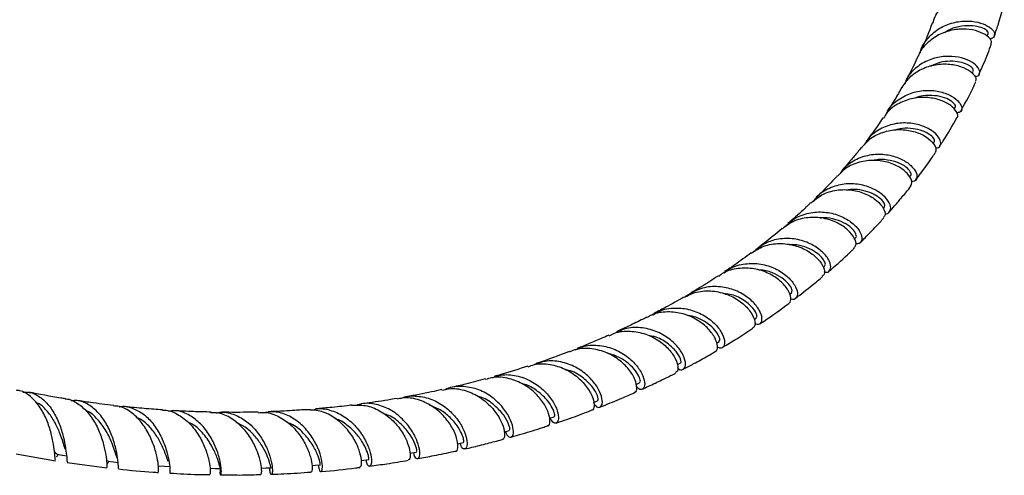
# Model space of a CAD drawing. Units: millimetres. Extents: x 5 to 995, y 5 to 995.
# Drawn here: x 189 to 262, y 117 to 151 of the extents above; entities that cross this region are included whole.
import ezdxf

# ---------------------------------------------------------------- set-up
doc = ezdxf.new("R2010")
doc.units = ezdxf.units.MM

msp = doc.modelspace()

# ---------------------------------------------------------------- linework, layer by layer
at = {"color": 7, "linetype": 'Continuous', "lineweight": 25}
for p, q in [((261.143, 149.825), (261.214, 150.021)), ((260.035, 147.072), (260.107, 147.229)), ((258.691, 144.392), (258.773, 144.539)), ((257.142, 141.833), (257.222, 141.953)), ((255.383, 139.371), (255.468, 139.481)), ((253.442, 137.034), (253.521, 137.121)), ((251.298, 134.788), (251.391, 134.878)), ((248.99, 132.671), (249.09, 132.757)), ((246.483, 130.651), (246.628, 130.759)), ((243.874, 128.796), (244.016, 128.89)), ((241.064, 127.037), (241.261, 127.152)), ((238.174, 125.444), (238.374, 125.547)), ((235.104, 123.963), (235.367, 124.081)), ((231.944, 122.638), (232.246, 122.756)), ((189.138, 118.822), (192.056, 118.31)), ((195.956, 118.287), (195.933, 118.307)), ((192.928, 118.175), (195.872, 117.784))]:
    msp.add_line(p, q, dxfattribs=at)
at = {"color": 7, "linetype": 'Continuous', "lineweight": 25, "flags": 128}
for points in [[(228.677, 121.462), (228.706, 121.471), (229.023, 121.577)], [(225.313, 120.437), (225.376, 120.455), (225.706, 120.546)], [(221.86, 119.569), (221.962, 119.592), (222.305, 119.67)], [(192.143, 118.787), (192.577, 118.72), (192.897, 118.67)], [(214.735, 118.323), (214.921, 118.346), (215.289, 118.393)], [(218.337, 118.864), (218.475, 118.888), (218.829, 118.951)], [(195.931, 118.266), (196.358, 118.219), (196.701, 118.182)], [(199.72, 117.919), (200.138, 117.892), (200.556, 117.866)], [(203.498, 117.748), (203.905, 117.741), (204.275, 117.735)], [(207.318, 117.758), (207.648, 117.768), (208.042, 117.781)], [(211.057, 117.951), (211.311, 117.972), (211.692, 118.002)]]:
    msp.add_lwpolyline(points, dxfattribs=at)
at = {"color": 7, "linetype": 'Continuous', "lineweight": 25}
for points, knots in [([(257.111, 150.796), (257.161, 150.96), (257.313, 151.456), (257.918, 152.124), (258.813, 152.708), (259.84, 153.011), (260.832, 153.049), (261.672, 152.87), (262.216, 152.563), (262.444, 152.276), (262.37, 152.163), (262.351, 152.134)], [0, 0, 0, 0, 0.062406, 0.189894, 0.317375, 0.444986, 0.572786, 0.700769, 0.82887, 0.956998, 1, 1, 1, 1]), ([(261.669, 149.869), (261.779, 150.166), (262.048, 150.891), (262.252, 151.668), (262.373, 152.127)], [0, 0, 0, 0, 0.408948, 1, 1, 1, 1]), ([(256.187, 148.585), (256.191, 148.614), (256.249, 149), (256.688, 149.646), (257.472, 150.386), (258.479, 150.834), (259.525, 150.99), (260.484, 150.885), (261.226, 150.594), (261.666, 150.209), (261.734, 149.86), (261.583, 149.64), (261.352, 149.638), (261.306, 149.637)], [0, 0, 0, 0, 0.009104, 0.117563, 0.225471, 0.332904, 0.439975, 0.546805, 0.653509, 0.760189, 0.866934, 0.973806, 1, 1, 1, 1]), ([(257.068, 150.812), (257.065, 150.802), (256.838, 150.148), (256.585, 149.514), (256.298, 148.923), (256.297, 148.922)], [0, 0, 0, 0, 0.015005, 0.99792, 1, 1, 1, 1]), ([(261.183, 150.034), (261.198, 150.049), (261.259, 150.107), (261.068, 150.308), (260.606, 150.521), (259.888, 150.638), (259.048, 150.551), (258.361, 150.358), (258.042, 150.117), (257.973, 150.065)], [0, 0, 0, 0, 0.059157, 0.238196, 0.416769, 0.594899, 0.772718, 0.950434, 1, 1, 1, 1]), ([(261.427, 149.242), (261.448, 149.318), (261.498, 149.497), (261.164, 149.867), (260.512, 150.202), (259.597, 150.382), (258.555, 150.316), (257.511, 149.965), (256.655, 149.31), (256.153, 148.74), (256.057, 148.39), (256.055, 148.382)], [0, 0, 0, 0, 0.0944304, 0.223161, 0.352177, 0.4813352, 0.6104904, 0.7395212, 0.868358, 0.9970159, 1, 1, 1, 1]), ([(260.548, 147.039), (260.772, 147.525), (261.099, 148.234), (261.362, 148.997), (261.444, 149.237)], [0, 0, 0, 0, 0.684982, 1, 1, 1, 1]), ([(260.206, 146.833), (260.262, 146.834), (260.495, 146.84), (260.632, 147.089), (260.528, 147.478), (260.052, 147.908), (259.275, 148.239), (258.286, 148.372), (257.216, 148.233), (256.368, 147.862), (255.658, 147.311), (255.197, 146.816), (255.056, 146.367), (255.024, 146.264)], [0, 0, 0, 0, 0.034579, 0.144459, 0.254288, 0.364042, 0.473727, 0.583376, 0.69304, 0.802799, 0.857193, 0.967152, 1, 1, 1, 1]), ([(256.038, 148.387), (255.828, 147.929), (255.538, 147.295), (255.197, 146.708), (255.103, 146.545)], [0, 0, 0, 0, 0.7228401, 1, 1, 1, 1]), ([(254.829, 146.019), (255.031, 146.312), (255.44, 146.905), (256.391, 147.486), (257.454, 147.779), (258.512, 147.772), (259.42, 147.521), (260.052, 147.125), (260.359, 146.714), (260.29, 146.529), (260.261, 146.45)], [0, 0, 0, 0, 0.126217, 0.255609, 0.385045, 0.514634, 0.644409, 0.774305, 0.904183, 1, 1, 1, 1]), ([(260.081, 147.245), (260.097, 147.272), (260.141, 147.348), (259.961, 147.561), (259.56, 147.79), (258.955, 147.954), (258.221, 147.979), (257.512, 147.871), (257.101, 147.666), (256.941, 147.586)], [0, 0, 0, 0, 0.090524, 0.2523, 0.413752, 0.574867, 0.735728, 0.896437, 1, 1, 1, 1]), ([(254.812, 146.033), (254.644, 145.726), (254.305, 145.107), (253.915, 144.535), (253.719, 144.247)], [0, 0, 0, 0, 0.495787, 1, 1, 1, 1]), ([(259.207, 144.307), (259.557, 144.938), (259.94, 145.629), (260.261, 146.375), (260.289, 146.44)], [0, 0, 0, 0, 0.912588, 1, 1, 1, 1]), ([(253.68, 144.076), (253.72, 144.168), (253.909, 144.599), (254.571, 145.172), (255.566, 145.681), (256.671, 145.851), (257.708, 145.73), (258.554, 145.386), (259.109, 144.925), (259.302, 144.482), (259.205, 144.174), (258.958, 144.145), (258.871, 144.135)], [0, 0, 0, 0, 0.0308145, 0.145166, 0.2590425, 0.3725353, 0.485778, 0.5989041, 0.7120139, 0.8251579, 0.9383471, 1, 1, 1, 1]), ([(258.75, 144.553), (258.764, 144.562), (258.84, 144.608), (258.713, 144.838), (258.328, 145.134), (257.661, 145.383), (256.827, 145.444), (256.154, 145.391), (255.828, 145.231), (255.787, 145.211)], [0, 0, 0, 0, 0.042301, 0.229096, 0.415551, 0.601609, 0.787333, 0.972878, 1, 1, 1, 1]), ([(258.878, 143.762), (258.896, 143.777), (259.009, 143.868), (258.899, 144.215), (258.494, 144.677), (257.736, 145.089), (256.75, 145.309), (255.646, 145.259), (254.592, 144.877), (253.814, 144.342), (253.539, 143.875), (253.452, 143.727)], [0, 0, 0, 0, 0.025378, 0.155383, 0.28582, 0.416555, 0.547423, 0.678269, 0.808992, 0.939574, 1, 1, 1, 1]), ([(257.312, 141.534), (257.352, 141.53), (257.57, 141.513), (257.728, 141.76), (257.671, 142.186), (257.238, 142.7), (256.485, 143.144), (255.492, 143.404), (254.38, 143.386), (253.306, 143.032), (252.467, 142.468), (252.15, 141.947), (252.028, 141.747)], [0, 0, 0, 0, 0.025839, 0.138794, 0.251767, 0.364711, 0.477593, 0.590407, 0.703201, 0.816073, 0.929145, 1, 1, 1, 1]), ([(253.399, 143.761), (253.276, 143.571), (252.9, 142.991), (252.477, 142.421), (252.178, 142.04), (252.163, 142.021)], [0, 0, 0, 0, 0.315861, 0.965394, 1, 1, 1, 1]), ([(257.637, 141.688), (257.721, 141.812), (258.166, 142.475), (258.567, 143.179), (258.894, 143.751)], [0, 0, 0, 0, 0.186874, 1, 1, 1, 1]), ([(251.836, 141.542), (252.017, 141.761), (252.439, 142.27), (253.396, 142.737), (254.51, 142.941), (255.595, 142.822), (256.504, 142.461), (257.121, 141.969), (257.406, 141.476), (257.316, 141.269), (257.275, 141.174)], [0, 0, 0, 0, 0.098975, 0.230269, 0.3616, 0.49301, 0.624512, 0.756074, 0.887606, 1, 1, 1, 1]), ([(257.199, 141.973), (257.22, 142), (257.279, 142.074), (257.136, 142.32), (256.776, 142.613), (256.2, 142.871), (255.474, 142.998), (254.833, 143.008), (254.471, 142.893), (254.378, 142.864)], [0, 0, 0, 0, 0.097942, 0.267272, 0.436365, 0.605159, 0.773673, 0.942009, 1, 1, 1, 1]), ([(250.264, 139.639), (250.386, 139.814), (250.725, 140.303), (251.592, 140.811), (252.701, 141.105), (253.827, 141.052), (254.811, 140.725), (255.537, 140.227), (255.935, 139.679), (255.957, 139.25), (255.783, 139.013), (255.571, 139.046), (255.537, 139.051)], [0, 0, 0, 0, 0.0641995, 0.1790061, 0.2934751, 0.4076741, 0.5216914, 0.6356289, 0.749583, 0.863616, 0.977742, 1, 1, 1, 1]), ([(251.808, 141.569), (251.718, 141.454), (251.465, 141.129), (251.033, 140.613), (250.656, 140.17), (250.446, 139.936), (250.409, 139.895)], [0, 0, 0, 0, 0.200196, 0.566637, 0.924094, 1, 1, 1, 1]), ([(255.862, 139.181), (255.981, 139.336), (256.388, 139.862), (256.866, 140.523), (257.209, 141.042), (257.29, 141.165)], [0, 0, 0, 0, 0.241401, 0.82008, 1, 1, 1, 1]), ([(255.467, 138.699), (255.515, 138.795), (255.62, 138.999), (255.366, 139.517), (254.778, 140.052), (253.885, 140.474), (252.797, 140.66), (251.66, 140.519), (250.68, 140.111), (250.237, 139.635), (250.053, 139.438)], [0, 0, 0, 0, 0.115074, 0.2466889, 0.3785865, 0.5106442, 0.6427614, 0.774859, 0.9068839, 1, 1, 1, 1]), ([(255.456, 139.492), (255.465, 139.495), (255.547, 139.521), (255.475, 139.757), (255.171, 140.101), (254.572, 140.453), (253.767, 140.649), (253.098, 140.709), (252.75, 140.608), (252.709, 140.596)], [0, 0, 0, 0, 0.023313, 0.214193, 0.404834, 0.59513, 0.785072, 0.974755, 1, 1, 1, 1]), ([(250.025, 139.467), (250.003, 139.442), (249.614, 139.008), (249.102, 138.468), (248.588, 137.975), (248.471, 137.863)], [0, 0, 0, 0, 0.0443809, 0.7830516, 1, 1, 1, 1]), ([(253.547, 136.664), (253.548, 136.664), (253.732, 136.603), (253.887, 136.747), (254.019, 137.013), (253.937, 137.433), (253.486, 138.009), (252.706, 138.529), (251.684, 138.857), (250.535, 138.897), (249.429, 138.571), (248.64, 138.107), (248.359, 137.695), (248.293, 137.6)], [0, 0, 0, 0, 0.000519, 0.114233, 0.170496, 0.284078, 0.39775, 0.511331, 0.624843, 0.738341, 0.8519, 0.965601, 1, 1, 1, 1]), ([(248.075, 137.438), (248.334, 137.658), (248.887, 138.126), (249.979, 138.442), (251.13, 138.447), (252.181, 138.142), (253.001, 137.63), (253.488, 137.053), (253.64, 136.567), (253.504, 136.418), (253.449, 136.359)], [0, 0, 0, 0, 0.116349, 0.248654, 0.381066, 0.5136, 0.646214, 0.778834, 0.911365, 1, 1, 1, 1]), ([(253.501, 137.143), (253.526, 137.167), (253.594, 137.232), (253.485, 137.494), (253.167, 137.833), (252.629, 138.165), (251.922, 138.389), (251.267, 138.483), (250.874, 138.413), (250.763, 138.393)], [0, 0, 0, 0, 0.096396, 0.264341, 0.432086, 0.599581, 0.766797, 0.933776, 1, 1, 1, 1]), ([(253.892, 136.791), (254.02, 136.934), (254.34, 137.294), (254.867, 137.924), (255.272, 138.412), (255.482, 138.686), (255.484, 138.689)], [0, 0, 0, 0, 0.23336, 0.584563, 0.995494, 1, 1, 1, 1]), ([(248.057, 137.463), (247.87, 137.279), (247.327, 136.748), (246.748, 136.25), (246.369, 135.925)], [0, 0, 0, 0, 0.3447774, 1, 1, 1, 1]), ([(246.183, 135.674), (246.353, 135.854), (246.79, 136.315), (247.768, 136.705), (248.928, 136.828), (250.045, 136.603), (250.97, 136.131), (251.602, 135.534), (251.891, 134.943), (251.819, 134.543), (251.6, 134.359), (251.403, 134.432), (251.384, 134.439)], [0, 0, 0, 0, 0.0730062, 0.1875885, 0.301931, 0.4161204, 0.5302442, 0.6443746, 0.7585591, 0.8728257, 0.9871747, 1, 1, 1, 1]), ([(251.271, 134.121), (251.33, 134.182), (251.473, 134.329), (251.338, 134.833), (250.87, 135.44), (250.066, 135.997), (249.018, 136.356), (247.856, 136.405), (246.763, 136.144), (246.203, 135.712), (245.952, 135.519)], [0, 0, 0, 0, 0.094264, 0.226774, 0.359579, 0.492586, 0.625687, 0.758775, 0.891767, 1, 1, 1, 1]), ([(251.39, 134.88), (251.391, 134.88), (251.47, 134.886), (251.442, 135.111), (251.218, 135.474), (250.694, 135.902), (249.937, 136.219), (249.246, 136.38), (248.84, 136.326), (248.755, 136.314)], [0, 0, 0, 0, 0.002096, 0.192159, 0.382054, 0.571649, 0.760886, 0.949792, 1, 1, 1, 1]), ([(251.738, 134.525), (251.853, 134.637), (252.255, 135.027), (252.836, 135.63), (253.294, 136.129), (253.481, 136.333)], [0, 0, 0, 0, 0.192291, 0.670621, 1, 1, 1, 1]), ([(245.934, 135.544), (245.398, 135.092), (244.804, 134.592), (244.17, 134.13), (244.109, 134.086)], [0, 0, 0, 0, 0.9040194, 1, 1, 1, 1]), ([(243.65, 133.714), (243.95, 133.906), (244.581, 134.309), (245.733, 134.484), (246.89, 134.334), (247.901, 133.891), (248.649, 133.276), (249.049, 132.648), (249.127, 132.168), (248.974, 132.056), (248.917, 132.014)], [0, 0, 0, 0, 0.120912, 0.253833, 0.386903, 0.520126, 0.653457, 0.786813, 0.920083, 1, 1, 1, 1]), ([(249.037, 132.35), (249.104, 132.326), (249.254, 132.272), (249.461, 132.383), (249.597, 132.67), (249.421, 133.244), (248.896, 133.884), (248.053, 134.449), (246.98, 134.8), (245.809, 134.83), (244.665, 134.517), (244.07, 134.026), (243.776, 133.783)], [0, 0, 0, 0, 0.045515, 0.101361, 0.214126, 0.326997, 0.439788, 0.552483, 0.665086, 0.77763, 0.890176, 1, 1, 1, 1]), ([(249.074, 132.782), (249.1, 132.8), (249.172, 132.851), (249.094, 133.118), (248.817, 133.488), (248.322, 133.881), (247.643, 134.191), (246.99, 134.366), (246.576, 134.344), (246.451, 134.338)], [0, 0, 0, 0, 0.094166, 0.261376, 0.428392, 0.595154, 0.761638, 0.927846, 1, 1, 1, 1]), ([(243.636, 133.74), (243.234, 133.438), (242.602, 132.963), (241.937, 132.52), (241.695, 132.358)], [0, 0, 0, 0, 0.635843, 1, 1, 1, 1]), ([(249.411, 132.383), (249.514, 132.469), (250.105, 132.965), (250.731, 133.54), (251.243, 134.041), (251.299, 134.096)], [0, 0, 0, 0, 0.15762, 0.90792, 1, 1, 1, 1]), ([(241.643, 132.256), (241.782, 132.369), (242.225, 132.728), (243.189, 132.971), (244.366, 132.96), (245.461, 132.603), (246.334, 132.023), (246.899, 131.356), (247.12, 130.742), (247.003, 130.365), (246.762, 130.221), (246.576, 130.329), (246.555, 130.341)], [0, 0, 0, 0, 0.053146, 0.16974, 0.28617, 0.402517, 0.518873, 0.63531, 0.751873, 0.86857, 0.985379, 1, 1, 1, 1]), ([(246.43, 129.999), (246.446, 130.007), (246.563, 130.068), (246.622, 130.386), (246.412, 130.985), (245.843, 131.662), (244.967, 132.247), (243.865, 132.612), (242.684, 132.624), (241.753, 132.404), (241.34, 132.076), (241.234, 131.993)], [0, 0, 0, 0, 0.0200936, 0.1529648, 0.2862994, 0.4198532, 0.5535248, 0.6872069, 0.8208059, 0.9542607, 1, 1, 1, 1]), ([(246.619, 130.776), (246.651, 130.821), (246.719, 130.918), (246.543, 131.307), (246.108, 131.774), (245.413, 132.195), (244.713, 132.46), (244.255, 132.465), (244.123, 132.467)], [0, 0, 0, 0, 0.164211, 0.354507, 0.544526, 0.734175, 0.923435, 1, 1, 1, 1]), ([(241.208, 132.029), (240.787, 131.756), (240.108, 131.316), (239.405, 130.901), (239.138, 130.744)], [0, 0, 0, 0, 0.620984, 1, 1, 1, 1]), ([(246.924, 130.368), (247.341, 130.684), (248.03, 131.205), (248.683, 131.765), (248.941, 131.987)], [0, 0, 0, 0, 0.605315, 1, 1, 1, 1]), ([(238.633, 130.42), (238.947, 130.575), (239.614, 130.906), (240.78, 130.954), (241.925, 130.681), (242.894, 130.13), (243.584, 129.438), (243.927, 128.773), (243.963, 128.291), (243.806, 128.203), (243.746, 128.17)], [0, 0, 0, 0, 0.118227, 0.251378, 0.384728, 0.518255, 0.651913, 0.785629, 0.919309, 1, 1, 1, 1]), ([(243.891, 128.48), (244.029, 128.45), (244.31, 128.388), (244.491, 128.736), (244.375, 129.308), (243.914, 130.003), (243.129, 130.658), (242.091, 131.13), (240.92, 131.292), (239.736, 131.108), (239.082, 130.683), (238.758, 130.472)], [0, 0, 0, 0, 0.109423, 0.221364, 0.33325, 0.445016, 0.556624, 0.668069, 0.779388, 0.890647, 1, 1, 1, 1]), ([(244.006, 128.908), (244.041, 128.966), (244.115, 129.089), (243.834, 129.62), (243.186, 130.191), (242.39, 130.627), (241.81, 130.682), (241.615, 130.701)], [0, 0, 0, 0, 0.204246, 0.431811, 0.658895, 0.885392, 1, 1, 1, 1]), ([(238.625, 130.438), (238.616, 130.433), (238.203, 130.186), (237.48, 129.788), (236.756, 129.407), (236.454, 129.248)], [0, 0, 0, 0, 0.013355, 0.588549, 1, 1, 1, 1]), ([(244.289, 128.48), (244.391, 128.546), (245.129, 129.024), (245.831, 129.543), (246.436, 129.991)], [0, 0, 0, 0, 0.138233, 1, 1, 1, 1]), ([(240.96, 126.427), (240.978, 126.428), (241.113, 126.435), (241.174, 126.781), (241.017, 127.378), (240.505, 128.113), (239.683, 128.784), (238.614, 129.263), (237.434, 129.398), (236.487, 129.279), (236.046, 128.999), (235.937, 128.93)], [0, 0, 0, 0, 0.021022, 0.154337, 0.287883, 0.421588, 0.555363, 0.689118, 0.822767, 0.956234, 1, 1, 1, 1]), ([(236.37, 129.144), (236.518, 129.241), (236.995, 129.552), (237.979, 129.694), (239.153, 129.563), (240.216, 129.095), (241.038, 128.43), (241.549, 127.71), (241.726, 127.079), (241.592, 126.717), (241.339, 126.609), (241.158, 126.754), (241.127, 126.779)], [0, 0, 0, 0, 0.0519261, 0.1671292, 0.282268, 0.397415, 0.5126425, 0.6280147, 0.7435757, 0.8593347, 0.9752593, 1, 1, 1, 1]), ([(235.913, 128.97), (235.728, 128.875), (235.37, 128.693), (234.861, 128.446), (234.392, 128.222), (233.997, 128.037), (233.747, 127.923), (233.647, 127.878)], [0, 0, 0, 0, 0.250534, 0.48175, 0.675825, 0.869846, 1, 1, 1, 1]), ([(241.246, 127.18), (241.278, 127.203), (241.353, 127.26), (241.242, 127.621), (240.888, 128.114), (240.269, 128.617), (239.553, 128.996), (239.027, 129.076), (238.825, 129.106)], [0, 0, 0, 0, 0.13433, 0.322151, 0.509692, 0.696849, 0.883566, 1, 1, 1, 1]), ([(233.104, 127.582), (233.234, 127.653), (233.709, 127.91), (234.675, 127.97), (235.84, 127.756), (236.873, 127.215), (237.654, 126.5), (238.042, 125.875), (238.221, 125.341), (238.23, 124.949), (238.075, 124.88), (238.015, 124.853)], [0, 0, 0, 0, 0.050305, 0.183085, 0.316153, 0.449494, 0.583051, 0.716738, 0.782878, 0.916353, 1, 1, 1, 1]), ([(238.172, 125.22), (238.191, 125.2), (238.347, 125.025), (238.616, 125.057), (238.813, 125.33), (238.732, 125.92), (238.324, 126.652), (237.595, 127.381), (236.601, 127.956), (235.45, 128.23), (234.373, 128.193), (233.788, 127.901), (233.554, 127.784)], [0, 0, 0, 0, 0.015227, 0.129322, 0.243401, 0.357378, 0.471185, 0.584783, 0.698165, 0.811356, 0.924402, 1, 1, 1, 1]), ([(241.507, 126.732), (241.864, 126.939), (242.637, 127.387), (243.371, 127.877), (243.767, 128.141)], [0, 0, 0, 0, 0.461749, 1, 1, 1, 1]), ([(233.083, 127.625), (232.914, 127.55), (232.435, 127.338), (231.652, 127.007), (231.031, 126.759), (230.728, 126.639)], [0, 0, 0, 0, 0.219219, 0.61977, 1, 1, 1, 1]), ([(238.365, 125.57), (238.375, 125.566), (238.461, 125.534), (238.438, 125.844), (238.141, 126.396), (237.46, 127.035), (236.704, 127.497), (236.174, 127.573), (236.03, 127.593)], [0, 0, 0, 0, 0.029864, 0.252602, 0.475021, 0.696889, 0.918092, 1, 1, 1, 1]), ([(230.133, 126.415), (229.363, 126.114), (228.568, 125.804), (227.729, 125.539), (227.704, 125.532)], [0, 0, 0, 0, 0.970296, 1, 1, 1, 1]), ([(234.972, 123.387), (234.991, 123.386), (235.117, 123.375), (235.195, 123.709), (235.074, 124.313), (234.619, 125.089), (233.857, 125.836), (232.838, 126.418), (231.68, 126.673), (230.732, 126.654), (230.268, 126.424), (230.154, 126.367)], [0, 0, 0, 0, 0.023439, 0.15662, 0.289967, 0.423438, 0.556958, 0.690431, 0.823748, 0.956816, 1, 1, 1, 1]), ([(230.607, 126.533), (230.773, 126.618), (231.285, 126.881), (232.283, 126.918), (233.433, 126.664), (234.444, 126.093), (235.204, 125.353), (235.657, 124.591), (235.792, 123.956), (235.65, 123.608), (235.38, 123.549), (235.195, 123.754), (235.137, 123.818)], [0, 0, 0, 0, 0.053599, 0.165156, 0.276732, 0.388412, 0.500267, 0.612346, 0.724665, 0.837218, 0.949972, 1, 1, 1, 1]), ([(235.35, 124.115), (235.377, 124.121), (235.449, 124.139), (235.39, 124.46), (235.113, 124.959), (234.579, 125.525), (233.83, 126.042), (233.205, 126.227), (232.895, 126.319)], [0, 0, 0, 0, 0.103658, 0.284128, 0.464319, 0.644104, 0.823411, 1, 1, 1, 1]), ([(238.605, 125.105), (238.862, 125.241), (239.479, 125.565), (240.271, 125.995), (240.791, 126.307), (240.966, 126.412)], [0, 0, 0, 0, 0.321625, 0.770878, 1, 1, 1, 1]), ([(231.951, 122.598), (231.997, 122.525), (232.157, 122.272), (232.437, 122.236), (232.633, 122.487), (232.587, 123.067), (232.238, 123.826), (231.579, 124.62), (230.648, 125.291), (229.538, 125.687), (228.459, 125.768), (227.839, 125.538), (227.582, 125.443)], [0, 0, 0, 0, 0.04514, 0.155452, 0.265708, 0.375831, 0.485755, 0.595429, 0.704825, 0.813946, 0.922833, 1, 1, 1, 1]), ([(227.08, 125.335), (226.423, 125.115), (225.605, 124.841), (224.744, 124.611), (224.575, 124.566)], [0, 0, 0, 0, 0.803837, 1, 1, 1, 1]), ([(227.1, 125.278), (227.253, 125.34), (227.765, 125.547), (228.739, 125.497), (229.866, 125.153), (230.832, 124.508), (231.538, 123.724), (231.94, 122.937), (232.024, 122.352), (231.934, 122.043), (231.818, 122.068), (231.806, 122.071)], [0, 0, 0, 0, 0.0563231, 0.1881252, 0.3202742, 0.4527522, 0.5855049, 0.7184426, 0.8514548, 0.9844377, 1, 1, 1, 1]), ([(232.23, 122.801), (232.25, 122.794), (232.328, 122.768), (232.281, 123.123), (231.949, 123.741), (231.255, 124.43), (230.533, 124.924), (230.043, 125.018), (229.938, 125.038)], [0, 0, 0, 0, 0.071942, 0.290064, 0.507783, 0.724854, 0.94115, 1, 1, 1, 1]), ([(223.93, 124.392), (223.444, 124.254), (222.607, 124.017), (221.728, 123.822), (221.358, 123.741)], [0, 0, 0, 0, 0.5793754, 1, 1, 1, 1]), ([(228.534, 120.916), (228.549, 120.912), (228.66, 120.882), (228.75, 121.189), (228.672, 121.781), (228.29, 122.583), (227.611, 123.396), (226.67, 124.083), (225.561, 124.474), (224.602, 124.568), (224.094, 124.386), (223.948, 124.334)], [0, 0, 0, 0, 0.021136, 0.153324, 0.285652, 0.418072, 0.550498, 0.682826, 0.814951, 0.946784, 1, 1, 1, 1]), ([(224.448, 124.469), (224.657, 124.544), (225.225, 124.75), (226.24, 124.661), (227.337, 124.264), (228.265, 123.585), (228.936, 122.778), (229.31, 121.992), (229.393, 121.373), (229.239, 121.064), (228.963, 121.076), (228.788, 121.359), (228.716, 121.475)], [0, 0, 0, 0, 0.062345, 0.169379, 0.276501, 0.383798, 0.491352, 0.599213, 0.707393, 0.815865, 0.924572, 1, 1, 1, 1]), ([(235.571, 123.627), (235.722, 123.695), (236.045, 123.842), (236.528, 124.07), (237.076, 124.333), (237.578, 124.579), (237.913, 124.75), (238.037, 124.814)], [0, 0, 0, 0, 0.179938, 0.386112, 0.584725, 0.845769, 1, 1, 1, 1]), ([(192.061, 118.345), (192.053, 118.351), (192.03, 118.369), (192.009, 118.784), (191.92, 119.504), (191.723, 120.44), (191.381, 121.441), (190.877, 122.383), (190.215, 123.103), (189.62, 123.503), (189.244, 123.529), (189.156, 123.535)], [0, 0, 0, 0, 0.070066, 0.197151, 0.324492, 0.452009, 0.579576, 0.707044, 0.834266, 0.961121, 1, 1, 1, 1]), ([(189.632, 123.386), (189.791, 123.395), (190.238, 123.419), (190.781, 123.139), (191.373, 122.664), (191.887, 122.009), (192.348, 121.061), (192.653, 120.077), (192.82, 119.183), (192.892, 118.53), (192.904, 118.19), (192.927, 118.202), (192.932, 118.205)], [0, 0, 0, 0, 0.065523, 0.183942, 0.242555, 0.36105, 0.47996, 0.59931, 0.719172, 0.839553, 0.960395, 1, 1, 1, 1]), ([(192.766, 122.912), (192.663, 122.927), (191.763, 123.062), (190.851, 123.238), (190.042, 123.395)], [0, 0, 0, 0, 0.113762, 1, 1, 1, 1]), ([(220.694, 123.588), (220.442, 123.529), (219.589, 123.328), (218.698, 123.169), (218.071, 123.056)], [0, 0, 0, 0, 0.2963807, 1, 1, 1, 1]), ([(220.705, 123.533), (220.926, 123.587), (221.513, 123.732), (222.517, 123.539), (223.568, 123.04), (224.43, 122.286), (225.029, 121.444), (225.339, 120.648), (225.368, 120.105), (225.268, 119.84), (225.177, 119.884), (225.175, 119.885)], [0, 0, 0, 0, 0.078356, 0.208623, 0.339312, 0.470384, 0.60176, 0.733346, 0.865033, 0.996719, 1, 1, 1, 1]), ([(225.425, 120.468), (225.46, 120.385), (225.579, 120.104), (225.828, 120.009), (226.022, 120.201), (226.021, 120.747), (225.75, 121.512), (225.188, 122.358), (224.356, 123.123), (223.318, 123.674), (222.189, 123.859), (221.355, 123.809), (220.985, 123.601), (220.943, 123.578)], [0, 0, 0, 0, 0.044223, 0.149788, 0.2553, 0.360674, 0.465821, 0.57067, 0.675178, 0.779342, 0.883195, 0.986806, 1, 1, 1, 1]), ([(229.012, 121.611), (229.028, 121.607), (229.086, 121.592), (229.064, 121.863), (228.859, 122.344), (228.415, 122.958), (227.737, 123.531), (227.124, 123.915), (226.738, 123.996), (226.676, 124.009)], [0, 0, 0, 0, 0.069441, 0.249481, 0.429256, 0.608594, 0.787386, 0.965592, 1, 1, 1, 1]), ([(192.764, 122.894), (192.79, 122.895), (193.114, 122.904), (193.698, 122.59), (194.444, 121.964), (195.037, 121.074), (195.463, 120.093), (195.722, 119.141), (195.843, 118.372), (195.868, 117.886), (195.872, 117.836), (195.874, 117.816)], [0, 0, 0, 0, 0.010897, 0.138063, 0.265745, 0.393909, 0.522481, 0.651349, 0.78037, 0.909391, 1, 1, 1, 1]), ([(196.73, 117.719), (196.729, 117.744), (196.726, 117.802), (196.699, 118.305), (196.573, 119.085), (196.305, 120.04), (195.87, 121.018), (195.265, 121.889), (194.513, 122.507), (193.803, 122.812), (193.355, 122.765), (193.207, 122.75)], [0, 0, 0, 0, 0.091097, 0.213719, 0.336062, 0.457989, 0.5794, 0.700256, 0.820596, 0.940521, 1, 1, 1, 1]), ([(196.38, 122.41), (196.369, 122.411), (195.795, 122.471), (194.877, 122.589), (193.964, 122.73), (193.624, 122.782)], [0, 0, 0, 0, 0.012878, 0.633013, 1, 1, 1, 1]), ([(217.386, 122.929), (216.776, 122.826), (215.898, 122.678), (214.995, 122.562), (214.72, 122.527)], [0, 0, 0, 0, 0.695716, 1, 1, 1, 1]), ([(221.73, 119.031), (221.731, 119.03), (221.812, 118.983), (221.908, 119.239), (221.886, 119.775), (221.603, 120.578), (221.042, 121.444), (220.22, 122.239), (219.202, 122.793), (218.212, 123.041), (217.619, 122.926), (217.393, 122.882)], [0, 0, 0, 0, 0.002226, 0.133261, 0.264417, 0.395653, 0.526892, 0.658028, 0.788946, 0.919538, 1, 1, 1, 1]), ([(217.646, 122.917), (217.685, 122.937), (218.053, 123.125), (218.867, 123.14), (219.965, 122.915), (220.967, 122.334), (221.767, 121.549), (222.311, 120.689), (222.579, 119.91), (222.596, 119.347), (222.429, 119.129), (222.198, 119.215), (222.088, 119.509), (222.05, 119.612)], [0, 0, 0, 0, 0.012185, 0.114722, 0.217338, 0.320131, 0.423196, 0.526603, 0.630389, 0.734548, 0.839036, 0.943781, 1, 1, 1, 1]), ([(225.69, 120.598), (225.712, 120.594), (225.774, 120.581), (225.699, 120.991), (225.344, 121.669), (224.651, 122.414), (223.932, 122.953), (223.441, 123.07), (223.33, 123.096)], [0, 0, 0, 0, 0.106859, 0.315998, 0.524665, 0.732601, 0.939663, 1, 1, 1, 1]), ([(232.426, 122.293), (232.51, 122.325), (233.058, 122.535), (233.91, 122.891), (234.669, 123.225), (234.98, 123.361)], [0, 0, 0, 0, 0.096434, 0.629257, 1, 1, 1, 1]), ([(192.772, 119.157), (192.727, 119.313), (192.628, 119.651), (192.378, 120.395), (192.001, 121.217), (191.483, 121.966), (190.997, 122.472), (190.664, 122.611), (190.579, 122.646)], [0, 0, 0, 0, 0.164448, 0.358272, 0.551308, 0.743468, 0.934777, 1, 1, 1, 1]), ([(196.612, 118.54), (196.588, 118.614), (196.515, 118.838), (196.284, 119.562), (195.846, 120.514), (195.194, 121.386), (194.647, 121.927), (194.313, 122.024), (194.292, 122.03)], [0, 0, 0, 0, 0.1092556, 0.3298746, 0.5495046, 0.767938, 0.985187, 1, 1, 1, 1]), ([(199.693, 117.472), (199.696, 117.471), (199.705, 117.467), (199.707, 117.832), (199.614, 118.51), (199.373, 119.419), (198.953, 120.394), (198.348, 121.31), (197.578, 121.998), (196.894, 122.368), (196.48, 122.369), (196.377, 122.37)], [0, 0, 0, 0, 0.046173, 0.176211, 0.30648, 0.436913, 0.567387, 0.69775, 0.827848, 0.957555, 1, 1, 1, 1]), ([(196.779, 122.313), (196.792, 122.316), (197.11, 122.401), (197.744, 122.243), (198.597, 121.812), (199.327, 121.061), (199.89, 120.144), (200.273, 119.184), (200.482, 118.31), (200.554, 117.689), (200.541, 117.379), (200.533, 117.401), (200.532, 117.404)], [0, 0, 0, 0, 0.005283, 0.125718, 0.246203, 0.366896, 0.487954, 0.609504, 0.731614, 0.854283, 0.977444, 1, 1, 1, 1]), ([(199.985, 122.081), (199.773, 122.095), (199.082, 122.141), (198.161, 122.22), (197.447, 122.297), (197.222, 122.321)], [0, 0, 0, 0, 0.232908, 0.758076, 1, 1, 1, 1]), ([(199.985, 122.054), (200.037, 122.058), (200.409, 122.089), (201.087, 121.797), (201.931, 121.197), (202.619, 120.334), (203.117, 119.38), (203.416, 118.46), (203.539, 117.741), (203.537, 117.327), (203.509, 117.311), (203.5, 117.306)], [0, 0, 0, 0, 0.020881, 0.150577, 0.28083, 0.411603, 0.542814, 0.67434, 0.806029, 0.937729, 1, 1, 1, 1]), ([(204.273, 117.735), (204.265, 117.665), (204.233, 117.381), (204.29, 117.201), (204.351, 117.266), (204.36, 117.713), (204.237, 118.447), (203.937, 119.363), (203.436, 120.317), (202.745, 121.17), (201.898, 121.773), (201.093, 122.064), (200.596, 121.997), (200.419, 121.974)], [0, 0, 0, 0, 0.033628, 0.135817, 0.237999, 0.340072, 0.441913, 0.543404, 0.644451, 0.74501, 0.845097, 0.944784, 1, 1, 1, 1]), ([(203.601, 121.92), (203.161, 121.929), (202.243, 121.948), (201.302, 122), (200.811, 122.027)], [0, 0, 0, 0, 0.478476, 1, 1, 1, 1]), ([(203.969, 121.852), (204.018, 121.867), (204.389, 121.975), (205.117, 121.832), (206.055, 121.405), (206.866, 120.666), (207.492, 119.77), (207.908, 118.842), (208.117, 118.031), (208.152, 117.458), (208.077, 117.229), (207.969, 117.33), (207.95, 117.659), (207.941, 117.802)], [0, 0, 0, 0, 0.015269, 0.114593, 0.214019, 0.313682, 0.413709, 0.514195, 0.615183, 0.716659, 0.81855, 0.920749, 1, 1, 1, 1]), ([(211.529, 117.989), (211.56, 117.834), (211.625, 117.511), (211.783, 117.465), (211.87, 117.767), (211.81, 118.397), (211.544, 119.241), (211.045, 120.163), (210.322, 121.016), (209.424, 121.648), (208.487, 121.981), (207.883, 121.917), (207.62, 121.889)], [0, 0, 0, 0, 0.095872, 0.200095, 0.304232, 0.408172, 0.5118, 0.615011, 0.717739, 0.819967, 0.921672, 1, 1, 1, 1]), ([(210.589, 122.095), (210.493, 122.088), (210.232, 122.069), (209.706, 122.034), (208.912, 121.989), (208.257, 121.955), (207.876, 121.945), (207.857, 121.944)], [0, 0, 0, 0, 0.10795, 0.294261, 0.585418, 0.979996, 1, 1, 1, 1]), ([(214.628, 117.854), (214.66, 117.864), (214.745, 117.891), (214.768, 118.338), (214.608, 119.065), (214.203, 119.958), (213.55, 120.848), (212.682, 121.583), (211.662, 122.069), (210.946, 122.086), (210.589, 122.095)], [0, 0, 0, 0, 0.079281, 0.210975, 0.342783, 0.474634, 0.60642, 0.738007, 0.869269, 1, 1, 1, 1]), ([(210.994, 122.056), (211.156, 122.1), (211.659, 122.237), (212.546, 122.068), (213.535, 121.593), (214.373, 120.839), (214.995, 119.957), (215.373, 119.085), (215.515, 118.37), (215.462, 117.926), (215.301, 117.866), (215.138, 118.038), (215.102, 118.314), (215.095, 118.369)], [0, 0, 0, 0, 0.048673, 0.150181, 0.251862, 0.353832, 0.456187, 0.558989, 0.662247, 0.765927, 0.86995, 0.974215, 1, 1, 1, 1]), ([(214.004, 122.432), (213.947, 122.425), (213.418, 122.354), (212.526, 122.261), (211.684, 122.186), (211.329, 122.154)], [0, 0, 0, 0, 0.065183, 0.605918, 1, 1, 1, 1]), ([(214.004, 122.421), (214.349, 122.437), (215.058, 122.469), (216.103, 122.059), (217.025, 121.382), (217.734, 120.527), (218.186, 119.647), (218.375, 118.908), (218.356, 118.43), (218.251, 118.39), (218.207, 118.374)], [0, 0, 0, 0, 0.12269, 0.252421, 0.382638, 0.513274, 0.644232, 0.775394, 0.906641, 1, 1, 1, 1]), ([(218.6, 118.91), (218.612, 118.855), (218.669, 118.579), (218.862, 118.42), (219.046, 118.501), (219.097, 118.967), (218.928, 119.696), (218.5, 120.569), (217.811, 121.428), (216.901, 122.132), (215.852, 122.525), (214.972, 122.621), (214.511, 122.455), (214.391, 122.412)], [0, 0, 0, 0, 0.02644, 0.131527, 0.236571, 0.341481, 0.446158, 0.550509, 0.654463, 0.757993, 0.861115, 0.963891, 1, 1, 1, 1]), ([(222.301, 119.693), (222.306, 119.686), (222.344, 119.647), (222.343, 119.866), (222.2, 120.311), (221.843, 120.941), (221.265, 121.592), (220.568, 122.139), (220.03, 122.329), (219.802, 122.409)], [0, 0, 0, 0, 0.031352, 0.201206, 0.370845, 0.540068, 0.708721, 0.876724, 1, 1, 1, 1]), ([(229.177, 121.105), (229.319, 121.152), (229.971, 121.368), (230.851, 121.683), (231.576, 121.965), (231.81, 122.056)], [0, 0, 0, 0, 0.158138, 0.728819, 1, 1, 1, 1]), ([(200.396, 118.248), (200.368, 118.339), (200.297, 118.574), (200.071, 119.198), (199.686, 119.974), (199.143, 120.727), (198.58, 121.289), (198.173, 121.471), (198.031, 121.534)], [0, 0, 0, 0, 0.123347, 0.318086, 0.512088, 0.705202, 0.897386, 1, 1, 1, 1]), ([(207.291, 117.274), (207.315, 117.341), (207.363, 117.475), (207.305, 118.104), (207.069, 118.941), (206.619, 119.886), (205.956, 120.788), (205.109, 121.485), (204.276, 121.881), (203.746, 121.873), (203.553, 121.87)], [0, 0, 0, 0, 0.130083, 0.262542, 0.395143, 0.527781, 0.66031, 0.792571, 0.924426, 1, 1, 1, 1]), ([(207.088, 121.924), (206.908, 121.918), (206.012, 121.891), (205.09, 121.898), (204.354, 121.904)], [0, 0, 0, 0, 0.2014, 1, 1, 1, 1]), ([(207.09, 121.874), (207.258, 121.89), (207.771, 121.939), (208.621, 121.621), (209.527, 120.995), (210.255, 120.139), (210.76, 119.219), (211.036, 118.362), (211.102, 117.752), (211.051, 117.446), (211, 117.472), (210.994, 117.475)], [0, 0, 0, 0, 0.064057, 0.194965, 0.326177, 0.45707, 0.588426, 0.720064, 0.851841, 0.983624, 1, 1, 1, 1]), ([(215.287, 118.4), (215.294, 118.426), (215.31, 118.478), (215.207, 118.91), (214.933, 119.522), (214.46, 120.235), (213.785, 120.886), (213.204, 121.311), (212.849, 121.407), (212.802, 121.419)], [0, 0, 0, 0, 0.156865, 0.321602, 0.485966, 0.649752, 0.812823, 0.975134, 1, 1, 1, 1]), ([(218.819, 118.998), (218.834, 119.001), (218.872, 119.008), (218.769, 119.477), (218.404, 120.214), (217.726, 121.016), (217.015, 121.606), (216.521, 121.749), (216.396, 121.785)], [0, 0, 0, 0, 0.132012, 0.333289, 0.534024, 0.733928, 0.93284, 1, 1, 1, 1]), ([(204.309, 117.768), (204.293, 117.783), (204.256, 117.817), (204.117, 118.349), (203.795, 119.156), (203.244, 120.063), (202.593, 120.811), (202.083, 121.067), (201.893, 121.162)], [0, 0, 0, 0, 0.149342, 0.335889, 0.521862, 0.706942, 0.89096, 1, 1, 1, 1]), ([(208.04, 117.813), (208.035, 117.813), (208.022, 117.814), (207.946, 118.151), (207.742, 118.718), (207.378, 119.438), (206.838, 120.172), (206.185, 120.801), (205.675, 121.042), (205.445, 121.151)], [0, 0, 0, 0, 0.105861, 0.260554, 0.414942, 0.568808, 0.721988, 0.874398, 1, 1, 1, 1]), ([(211.687, 118.037), (211.689, 118.052), (211.695, 118.084), (211.564, 118.614), (211.2, 119.408), (210.557, 120.267), (209.869, 120.913), (209.377, 121.087), (209.238, 121.137)], [0, 0, 0, 0, 0.153267, 0.347244, 0.540626, 0.733085, 0.924481, 1, 1, 1, 1]), ([(225.837, 120.068), (226.112, 120.146), (226.909, 120.372), (227.809, 120.648), (228.425, 120.855), (228.539, 120.893)], [0, 0, 0, 0, 0.301493, 0.87141, 1, 1, 1, 1]), ([(222.415, 119.186), (222.583, 119.224), (223.143, 119.352), (224.065, 119.582), (224.811, 119.783), (225.175, 119.881)], [0, 0, 0, 0, 0.18109, 0.600389, 1, 1, 1, 1]), ([(192.174, 118.808), (192.135, 118.805), (192.06, 118.799), (191.991, 119.02), (191.958, 119.125)], [0, 0, 0, 0, 0.526191, 1, 1, 1, 1]), ([(218.925, 118.465), (219.322, 118.538), (220.223, 118.703), (221.154, 118.896), (221.687, 119.018), (221.73, 119.028)], [0, 0, 0, 0, 0.42029, 0.952985, 1, 1, 1, 1]), ([(192.119, 118.614), (192.123, 118.61), (192.143, 118.594), (192.182, 118.644), (192.235, 118.733), (192.257, 118.77)], [0, 0, 0, 0, 0.144159, 0.644206, 1, 1, 1, 1]), ([(215.37, 117.912), (215.791, 117.966), (216.754, 118.089), (217.689, 118.249), (218.215, 118.338)], [0, 0, 0, 0, 0.437483, 1, 1, 1, 1]), ([(195.913, 118.13), (195.927, 118.123), (195.942, 118.115), (196.004, 118.244), (196.011, 118.257)], [0, 0, 0, 0, 0.895139, 1, 1, 1, 1]), ([(196.73, 117.695), (197.595, 117.601), (198.593, 117.493), (199.563, 117.445), (199.692, 117.438)], [0, 0, 0, 0, 0.866649, 1, 1, 1, 1]), ([(211.759, 117.515), (211.764, 117.515), (212.64, 117.572), (213.597, 117.674), (214.53, 117.8), (214.636, 117.814)], [0, 0, 0, 0, 0.005032, 0.887846, 1, 1, 1, 1]), ([(200.531, 117.394), (201.229, 117.348), (202.234, 117.282), (203.205, 117.277), (203.502, 117.276)], [0, 0, 0, 0, 0.694571, 1, 1, 1, 1]), ([(204.318, 117.266), (204.856, 117.255), (205.867, 117.233), (206.835, 117.27), (207.288, 117.287)], [0, 0, 0, 0, 0.531536, 1, 1, 1, 1]), ([(208.081, 117.31), (208.385, 117.317), (209.389, 117.34), (210.335, 117.414), (210.994, 117.466)], [0, 0, 0, 0, 0.302567, 1, 1, 1, 1])]:
    msp.add_open_spline(points, degree=3, knots=knots, dxfattribs=at)

doc.saveas('drawing.dxf')
